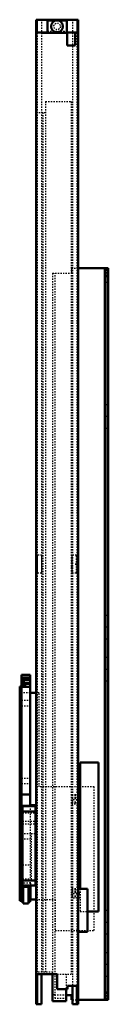
# Model space of a CAD drawing. Units: millimetres. Extents: x 0 to 562, y -70 to 712.
# Drawn here: x 495 to 562, y -36 to 712 of the extents above; entities that cross this region are included whole.
import ezdxf

# ---------------------------------------------------------------- set-up
doc = ezdxf.new("R2010")
doc.units = ezdxf.units.MM
doc.linetypes.add('Dashed', pattern=[2, 1, -1])

msp = doc.modelspace()

# ---------------------------------------------------------------- linework, layer by layer
at = {"linetype": 'Continuous', "lineweight": 50}
for p, q in [((507.3, -36), (507.3, 711.5)), ((507.3, 711.5), (539.3, 711.5)), ((507.9, 711.5), (507.9, 701.7)), ((530.6, 711), (516, 711)), ((516, 711), (516, 701.5)), ((530.6, 711), (530.6, 701.5)), ((538.7, 701.7), (538.7, 711.5)), ((539.3, -36), (539.3, 711.5)), ((507.9, 701.7), (516, 701.7)), ((511.8, 701.7), (511.8, 701.5)), ((511.8, 701.5), (531.03, 701.5)), ((530.6, 701.7), (538.7, 701.7)), ((531.03, 701.7), (531.03, 691.95)), ((536.97, 691.95), (536.97, 701.7)), ((531.03, 691.95), (536.97, 691.95)), ((539.3, 522.75), (562, 522.75)), ((559.5, 522.75), (559.5, 522.72)), ((560, 522.72), (559.5, 522.72)), ((562, 521.75), (559.5, 521.75)), ((559.5, -32), (559.5, 521.75)), ((562, 516.75), (559.5, 516.75)), ((560, 521.75), (560, 522.72)), ((560, 522.25), (562, 522.25)), ((560, 516.75), (560, -27)), ((561.5, 521.75), (561.5, 516.75)), ((562, 522.75), (562, -32.5)), ((496.3, 214.23), (502.8, 214.23)), ((496.3, 214.23), (496.3, 41.75)), ((496.3, 212.22), (502.8, 212.22)), ((496.3, 210.53), (496.7, 210.53)), ((496.3, 209.98), (496.7, 209.98)), ((496.7, 210.64), (496.7, 205.03)), ((497.2, 210.64), (496.7, 210.64)), ((499.44, 205.03), (497.2, 210.64)), ((497.2, 205.03), (497.2, 210.64)), ((497.24, 210.53), (502.8, 210.53)), ((497.46, 209.98), (502.8, 209.98)), ((502.8, 214.23), (502.8, 114.71)), ((495.1, 205.2), (495.1, 42.5)), ((496.3, 205.2), (495.1, 205.2)), ((496.3, 207.87), (496.7, 207.87)), ((496.3, 207.33), (496.7, 207.33)), ((496.3, 205.03), (502.8, 205.03)), ((498.3, 207.87), (502.8, 207.87)), ((498.52, 207.33), (502.8, 207.33)), ((507.3, 200.5), (502.8, 200.5)), ((554.8, 147.51), (540.8, 147.51)), ((540.8, 147.51), (540.8, 51.7)), ((554.8, 34.51), (554.8, 147.51)), ((496.3, 123.17), (502.8, 123.17)), ((539.3, 123.3), (540.6, 123.3)), ((539.3, 122.79), (540.6, 122.79)), ((539.3, 120.47), (540.6, 120.47)), ((540.6, 123.3), (540.6, 115.96)), ((502.8, 114.71), (497.1, 114.71)), ((497.1, 114.71), (497.1, 54.18)), ((497.1, 114.3), (506.8, 114.3)), ((502.8, 115.08), (506.8, 115.08)), ((506.8, 115.08), (506.8, 54.18)), ((539.3, 117.22), (540.6, 117.22)), ((540.6, 115.96), (539.3, 115.96)), ((497.1, 110.49), (506.8, 110.49)), ((507.3, 86.92), (506.8, 86.42)), ((506.8, 85.01), (507.3, 85.51)), ((496.3, 69.92), (497.1, 69.92)), ((507.3, 71.69), (506.8, 72.19)), ((506.8, 70.78), (507.3, 70.28)), ((496.3, 65.11), (495.1, 65.11)), ((496.3, 54.16), (495.1, 54.16)), ((496.3, 59.22), (497.1, 59.22)), ((497.1, 58.1), (506.8, 58.1)), ((497.1, 54.18), (506.8, 54.18)), ((497.6, 53.21), (501.6, 53.21)), ((497.6, 53.21), (497.6, 40.56)), ((501.6, 53.21), (501.6, 40.56)), ((502.8, 54.18), (502.8, 41.75)), ((503, 54.18), (503, 43.5)), ((539.3, 52), (540.6, 52)), ((539.3, 51.7), (546.3, 51.7)), ((539.3, 51.7), (539.3, 19.1)), ((540.6, 52), (540.6, 51.7)), ((546.3, 51.7), (546.3, 19.1)), ((495.1, 42.5), (496.3, 42.5)), ((496.3, 41.75), (497.6, 41.75)), ((497.6, 40.56), (501.6, 40.56)), ((501.6, 41.75), (502.8, 41.75)), ((503, 43.5), (507.3, 43.5)), ((546.3, 34.51), (554.8, 34.51)), ((539.3, 19.1), (546.3, 19.1)), ((523.3, -13), (507.3, -13)), ((508.3, -36), (508.3, -13)), ((511.55, -13), (511.55, -36)), ((519.8, -13), (519.8, -33.5)), ((523.3, -24.4), (523.3, -13)), ((531.3, -22), (531.3, -24.4)), ((539.3, -22), (531.3, -22)), ((535.05, -22), (535.05, -36)), ((538.3, -22), (538.3, -36)), ((531.3, -24.4), (523.3, -24.4)), ((530.3, -24.4), (530.3, -33.5)), ((534.2, -29), (530.3, -29)), ((534.2, -29), (534.2, -32.5)), ((559.5, -27), (562, -27)), ((561.5, -27), (561.5, -32)), ((507.3, -36), (511.55, -36)), ((530.3, -33.5), (519.8, -33.5)), ((534.2, -32.5), (535.05, -32.5)), ((535.05, -36), (539.3, -36)), ((539.3, -32.5), (562, -32.5)), ((559.5, -32), (562, -32)), ((560, -32.5), (560, -32))]:
    msp.add_line(p, q, dxfattribs=at)
at = {"linetype": 'Dashed', "lineweight": 25}
for p, q in [((508.3, 711.5), (508.3, -13)), ((511.55, 711.5), (511.55, -13)), ((535.05, 711.5), (535.05, -22)), ((538.3, 711.5), (538.3, -22)), ((516, 702.75), (530.6, 702.75)), ((528.8, 702.75), (528.8, 701.5)), ((528.8, 701.7), (530.6, 701.7)), ((531.03, 701.5), (534.8, 701.5)), ((534.8, 701.7), (534.8, 701.5)), ((514.55, 649.5), (514.55, -11.5)), ((514.55, 649.5), (534.05, 649.5)), ((534.05, 649.5), (534.05, -13)), ((507.55, 641), (507.55, -11.5)), ((507.55, 641), (514.55, 641)), ((512.55, 641), (512.55, -11.5)), ((519.8, 518.95), (519.8, -11.5)), ((519.8, 518.95), (534.2, 518.95)), ((521.8, -31.5), (521.8, 518.95)), ((534.2, 522.75), (539.3, 522.75)), ((534.2, 522.75), (534.2, 518.95)), ((560, 521.75), (560, 516.75)), ((561.5, 516.75), (561.5, -27)), ((561.5, 511.95), (559.5, 511.95)), ((559.5, 505.55), (561.5, 505.55)), ((561.5, 419.2), (559.5, 419.2)), ((559.5, 412.8), (561.5, 412.8)), ((561.5, 410.2), (559.5, 410.2)), ((559.5, 403.8), (561.5, 403.8)), ((561.5, 401.2), (559.5, 401.2)), ((559.5, 394.8), (561.5, 394.8)), ((508.55, 291.5), (508.55, 305)), ((511.75, 305), (508.55, 305)), ((511.75, 291.5), (511.75, 305)), ((512.55, 300.25), (511.75, 300.25)), ((534.85, 300.25), (534.05, 300.25)), ((534.85, 291.5), (534.85, 305)), ((538.05, 305), (534.85, 305)), ((538.05, 291.5), (538.05, 305)), ((511.75, 296.25), (512.55, 296.25)), ((534.05, 296.25), (534.85, 296.25)), ((538.1, 298.25), (537.1, 298.25)), ((537.1, 298.23), (538.1, 298.23)), ((538.1, 298.23), (538.1, 298.25)), ((508.55, 291.5), (511.75, 291.5)), ((534.85, 291.5), (538.05, 291.5)), ((561.5, 259.2), (559.5, 259.2)), ((559.5, 252.8), (561.5, 252.8)), ((561.5, 250.2), (559.5, 250.2)), ((559.5, 243.8), (561.5, 243.8)), ((561.5, 241.2), (559.5, 241.2)), ((559.5, 234.8), (561.5, 234.8)), ((561.5, 227.2), (559.5, 227.2)), ((559.5, 220.8), (561.5, 220.8)), ((561.5, 218.2), (559.5, 218.2)), ((502.8, 210.48), (496.3, 210.48)), ((496.7, 210.53), (497.24, 210.53)), ((496.7, 209.98), (497.46, 209.98)), ((559.5, 211.8), (561.5, 211.8)), ((496.3, 207.37), (502.8, 207.37)), ((496.7, 207.87), (498.3, 207.87)), ((496.7, 207.33), (498.52, 207.33)), ((561.5, 209.2), (559.5, 209.2)), ((559.5, 202.8), (561.5, 202.8)), ((502.8, 200.5), (495.1, 200.5)), ((496.3, 194.78), (502.8, 194.78)), ((509.7, 200.5), (507.3, 200.5)), ((509.7, 129), (509.7, 200.5)), ((496.3, 190.66), (502.8, 190.66)), ((496.3, 135.78), (502.8, 135.78)), ((496.3, 131.66), (502.8, 131.66)), ((551.4, 129), (509.7, 129)), ((551.4, 20.1), (551.4, 129)), ((534.6, 123.3), (539.3, 123.3)), ((534.6, 123.3), (534.6, 115.96)), ((534.6, 122.79), (539.3, 122.79)), ((534.6, 121.33), (540.6, 121.33)), ((534.6, 120.47), (539.3, 120.47)), ((502.8, 114.71), (502.8, 54.18)), ((540.6, 119.27), (534.6, 119.27)), ((534.6, 117.72), (540.6, 117.72)), ((534.6, 117.43), (540.6, 117.43)), ((534.6, 117.22), (539.3, 117.22)), ((539.3, 115.96), (534.6, 115.96)), ((497.1, 109.58), (506.8, 109.58)), ((497.1, 109.3), (506.8, 109.3)), ((497.1, 103.06), (506.8, 103.06)), ((497.1, 101), (506.8, 101)), ((496.3, 93.72), (502.8, 93.72)), ((496.3, 89.72), (502.8, 89.72)), ((503.6, 93.8), (506.8, 93.8)), ((503.6, 93.8), (503.6, 58.1)), ((497.1, 69.92), (502.8, 69.92)), ((508.3, 73.1), (507.3, 73.1)), ((507.3, 71.1), (508.3, 71.1)), ((503, 56), (495.1, 56)), ((496.3, 52.72), (497.6, 52.72)), ((497.1, 59.22), (502.8, 59.22)), ((501.6, 53.2), (497.6, 53.2)), ((501.6, 52.72), (502.8, 52.72)), ((503, 56), (503, 54.18)), ((496.3, 47.75), (497.6, 47.75)), ((501.6, 47.75), (502.8, 47.75)), ((534.6, 52), (539.3, 52)), ((534.6, 52), (534.6, 44.66)), ((534.6, 51.49), (540.6, 51.49)), ((534.6, 50.03), (540.6, 50.03)), ((534.6, 49.17), (540.6, 49.17)), ((540.6, 47.97), (534.6, 47.97)), ((534.6, 46.42), (540.6, 46.42)), ((534.6, 46.13), (540.6, 46.13)), ((534.6, 45.91), (540.6, 45.91)), ((540.6, 51.7), (540.6, 44.66)), ((540.8, 51.7), (540.8, 34.51)), ((507.3, 43.5), (521.85, 43.5)), ((521.85, 43.5), (521.85, 20.1)), ((540.6, 44.66), (534.6, 44.66)), ((540.8, 34.51), (546.3, 34.51)), ((561.5, 35.2), (559.5, 35.2)), ((559.5, 28.8), (561.5, 28.8)), ((561.5, 26.2), (559.5, 26.2)), ((521.85, 20.1), (551.4, 20.1)), ((559.5, 19.8), (561.5, 19.8)), ((561.5, 17.2), (559.5, 17.2)), ((508.3, 12.35), (507.3, 12.35)), ((559.5, 10.8), (561.5, 10.8)), ((561.5, 3.2), (559.5, 3.2)), ((508.3, -3.65), (507.3, -3.65)), ((559.5, -3.2), (561.5, -3.2)), ((561.5, -5.8), (559.5, -5.8)), ((520.05, -11.5), (507.55, -11.5)), ((520.05, -13), (520.05, -11.5)), ((523.3, -13), (534.05, -13)), ((530.3, -13), (530.3, -24.4)), ((559.5, -12.2), (561.5, -12.2)), ((561.5, -14.8), (559.5, -14.8)), ((559.5, -21.2), (561.5, -21.2)), ((521.8, -28.7), (519.8, -28.7)), ((530.3, -29), (519.8, -29)), ((560, -27), (560, -32)), ((530.3, -31.5), (521.8, -31.5)), ((535.05, -32.5), (539.3, -32.5))]:
    msp.add_line(p, q, dxfattribs=at)
at = {"linetype": 'Continuous', "lineweight": 25}
for p, q in [((496.3, 49), (495.1, 49)), ((496.3, 48.91), (497.6, 48.91)), ((501.6, 48.91), (502.8, 48.91))]:
    msp.add_line(p, q, dxfattribs=at)
at = {"linetype": 'Continuous', "lineweight": 50}
msp.add_circle((523.3, 706.4), 4.49, dxfattribs=at)
at = {"linetype": 'Dashed', "lineweight": 25}
msp.add_circle((523.3, 706.4), 2.5, dxfattribs=at)

doc.saveas('drawing.dxf')
